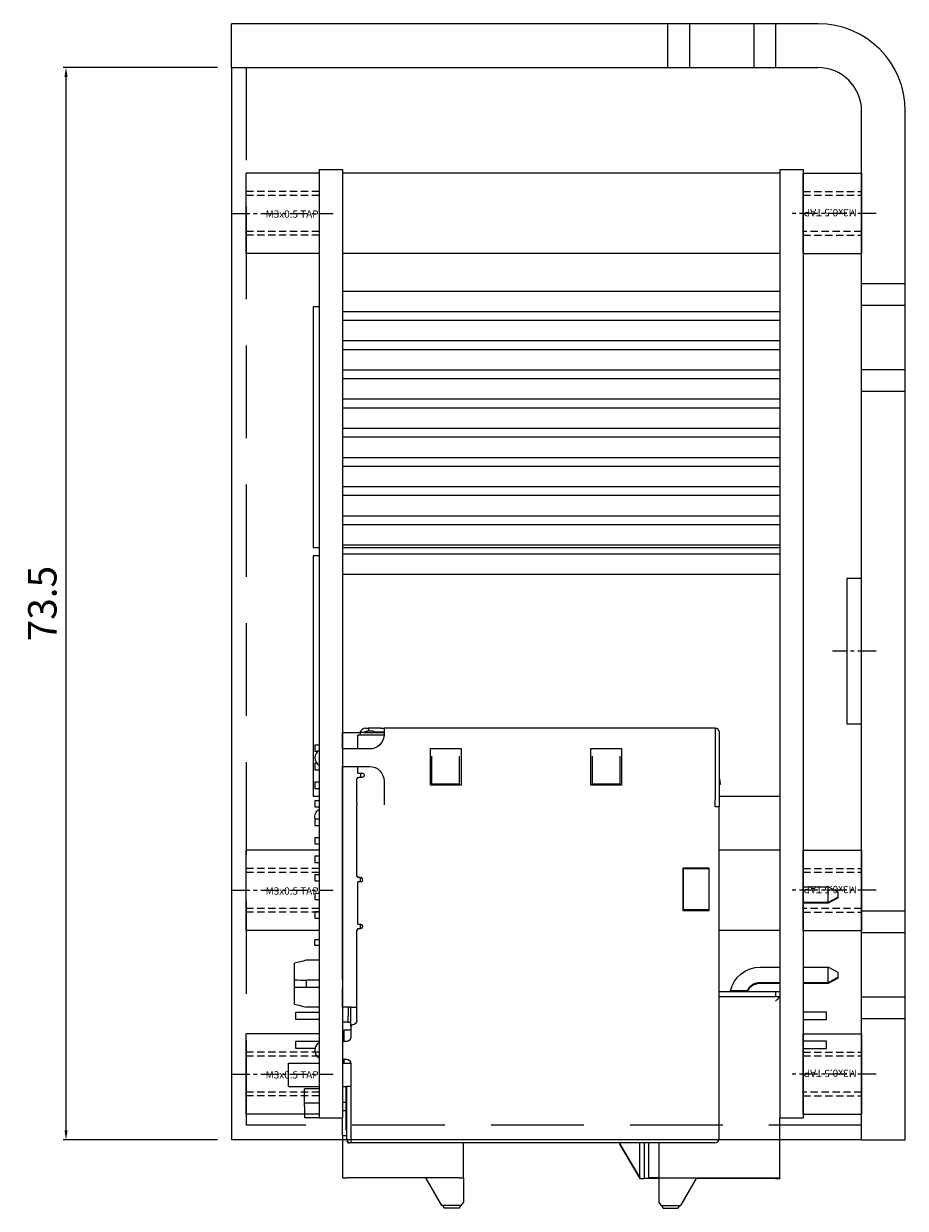
# Model space of a CAD drawing. Units: millimetres. Extents: x 50 to 978, y 32 to 796.
# Drawn here: x 319 to 379, y 104 to 185 of the extents above; entities that cross this region are included whole.
import ezdxf
from ezdxf.enums import TextEntityAlignment as Align

# ---------------------------------------------------------------- set-up
doc = ezdxf.new("R2010")
doc.units = ezdxf.units.MM
for name, pattern in [('CENTER', [2, 1.25, -0.25, 0.25, -0.25]), ('DASHED', [0.75, 0.5, -0.25]), ('HIDDEN', [9.525, 6.35, -3.175])]:
    doc.linetypes.add(name, pattern=pattern)
doc.layers.add('no_print', color=4, linetype='Continuous')
doc.styles.add('plus', font='romans.shx', dxfattribs={"bigfont": 'whgtxt.shx'})
doc.styles.add('ROMANS', font='romans.shx', dxfattribs={"width": 0.7, "oblique": 10, "bigfont": 'whgtxt.shx'})
doc.dimstyles.new('A3X0.5', dxfattribs={"dimscale": 0.65, "dimtxt": 3, "dimasz": 1, "dimexe": 0.3, "dimexo": 1.5, "dimgap": 1, "dimtad": 1, "dimdec": 4, "dimdsep": 46, "dimtxsty": 'ROMANS', "dimcen": 0.09, "dimdle": 6, "dimclrd": 8, "dimclre": 8, "dimclrt": 2, "dimadec": 8, "dimazin": 2, "dimtm": 1e-09, "dimtfac": 1, "dimtdec": 4, "dimtmove": 0, "dimatfit": 3, "dimfxl": 0, "dimtolj": 1, "dimlwd": -1, "dimlwe": -1, "dimarcsym": 0})

# ---------------------------------------------------------------- blocks, each defined once
blk = doc.blocks.new('A$C2AFF7311')
at = {"color": 1, "linetype": 'CENTER'}
blk.add_line((-5.321, 5.024), (-5.321, -0.947), dxfattribs=at)
for p, q in [((-8.071, 4.024), (-2.571, 4.024)), ((-8.071, 0.024), (-8.071, 4.024)), ((-2.571, 0.024), (-2.571, 4.024)), ((-2.571, 0.024), (-8.071, 0.024))]:
    blk.add_line(p, q)
at = {"color": 2, "linetype": 'DASHED'}
for p, q in [((-6.821, 0.024), (-6.821, 4.024)), ((-6.571, 0.024), (-6.571, 4.024)), ((-4.071, 4.024), (-4.071, 0.024)), ((-3.821, 0.024), (-3.821, 4.024))]:
    blk.add_line(p, q, dxfattribs=at)
at = {"layer": 'no_print', "color": 2, "style": 'plus'}
blk.add_text('M3x0.5 TAP', height=0.5, rotation=270, dxfattribs=at).set_placement((-5.621, 1.878), align=Align.CENTER)
blk = doc.blocks.new('A$C289B24C1')
for p, q in [((-5.893, 65.903), (-46.093, 65.903)), ((-46.093, 62.903), (-46.093, 65.903)), ((-16.193, 65.903), (-16.193, 62.903)), ((-14.693, 65.903), (-14.693, 62.903)), ((-10.293, 65.903), (-10.293, 62.903)), ((-8.793, 65.903), (-8.793, 62.903)), ((-46.093, 62.903), (-5.893, 62.903)), ((-2.893, -10.597), (-2.893, 59.903)), ((0.107, -10.597), (0.107, 59.929)), ((-2.893, 48.103), (0.107, 48.103)), ((-2.893, 46.603), (0.107, 46.603)), ((-2.893, 42.203), (0.107, 42.203)), ((-2.893, 40.703), (0.107, 40.703)), ((-2.893, 5.103), (0.107, 5.103)), ((-2.893, 3.603), (0.107, 3.603)), ((-2.893, -0.797), (0.107, -0.797)), ((-2.893, -2.297), (0.107, -2.297)), ((-2.893, -10.597), (0.107, -10.597))]:
    blk.add_line(p, q)
for radius in [6, 3]:
    blk.add_arc((-5.893, 59.903), radius, 0, 90)
at = {"rotation": 270}
for p in [(-6.918, 47.582), (-6.918, 1.182), (-6.918, -11.418)]:
    blk.add_blockref('A$C2AFF7311', p, dxfattribs=at)
blk = doc.blocks.new('A$C6A2B3616')
at = {"color": 0, "linetype": 'Continuous', "lineweight": 0, "extrusion": (2.22045e-16, 1, 2.22045e-16)}
for p, q in [((352.67, 33.7), (352.67, 31.6)), ((352.67, 33.7), (354.27, 33.7)), ((354.27, 33.7), (354.27, 31.6)), ((358.315, 33.295), (359.45, 33.295)), ((359.45, 33.295), (359.981, 33.295)), ((359.981, 33.295), (361.116, 33.295)), ((351.32, 32.6), (350.52, 32.6)), ((350.52, 31.6), (350.52, 32.6)), ((351.32, 32.6), (351.52, 32.6)), ((351.52, 31.6), (351.52, 32.6)), ((351.52, 32.6), (352.52, 32.6)), ((352.52, 31.6), (352.52, 32.6)), ((355.27, 31.882), (355.27, 33.2)), ((355.27, 33.2), (355.77, 33.2)), ((355.77, 33.2), (355.77, 31.6)), ((357.27, 31.6), (357.27, 33.2)), ((357.27, 33.2), (357.77, 33.2)), ((357.77, 33.2), (357.77, 31.6)), ((358.11, 31.6), (358.11, 32.475)), ((359.465, 31.6), (359.465, 32.475)), ((359.465, 32.475), (359.965, 32.475)), ((359.965, 31.6), (359.965, 32.475)), ((361.321, 31.6), (361.321, 32.475)), ((362.325, 31.895), (362.725, 31.895)), ((362.325, 31.6), (362.325, 31.895)), ((362.725, 31.6), (362.725, 31.895)), ((364.44, 31.895), (364.217, 31.895)), ((364.217, 31.895), (364.217, 31.6)), ((364.663, 31.895), (364.44, 31.895)), ((364.663, 31.895), (364.663, 31.6)), ((365.71, 31.895), (365.487, 31.895)), ((365.487, 31.895), (365.487, 31.6)), ((365.933, 31.895), (365.71, 31.895)), ((365.933, 31.895), (365.933, 31.6)), ((366.98, 31.895), (366.757, 31.895)), ((366.757, 31.895), (366.757, 31.6)), ((367.203, 31.895), (366.98, 31.895)), ((367.203, 31.895), (367.203, 31.6)), ((368.25, 31.895), (368.027, 31.895)), ((368.027, 31.895), (368.027, 31.6)), ((368.473, 31.895), (368.25, 31.895)), ((368.473, 31.895), (368.473, 31.6)), ((369.52, 31.895), (369.297, 31.895)), ((369.297, 31.895), (369.297, 31.6)), ((369.743, 31.895), (369.52, 31.895)), ((369.743, 31.895), (369.743, 31.6)), ((370.79, 31.895), (370.567, 31.895)), ((370.567, 31.895), (370.567, 31.6)), ((371.013, 31.895), (370.79, 31.895)), ((371.013, 31.895), (371.013, 31.6)), ((372.06, 31.895), (371.837, 31.895)), ((371.837, 31.895), (371.837, 31.6)), ((372.283, 31.895), (372.06, 31.895)), ((372.283, 31.895), (372.283, 31.6)), ((380.803, 32), (372.553, 32)), ((372.553, 31.6), (372.553, 32)), ((373.33, 31.895), (373.107, 31.895)), ((373.107, 31.895), (373.107, 31.6)), ((373.553, 31.895), (373.33, 31.895)), ((373.553, 31.895), (373.553, 31.6)), ((374.6, 31.895), (374.377, 31.895)), ((374.377, 31.895), (374.377, 31.6)), ((374.823, 31.895), (374.6, 31.895)), ((374.823, 31.895), (374.823, 31.753)), ((375.87, 31.895), (375.647, 31.895)), ((375.647, 31.895), (375.647, 31.696)), ((376.093, 31.895), (375.87, 31.895)), ((376.093, 31.895), (376.093, 31.6)), ((389.053, 32), (380.803, 32)), ((389.053, 31.6), (389.053, 32)), ((397.852, 32), (389.602, 32)), ((389.602, 31.6), (389.602, 32)), ((406.102, 32), (397.852, 32)), ((406.102, 31.6), (406.102, 32)), ((350.52, 31.6), (350.52, 30)), ((415.52, 31.6), (350.52, 31.6)), ((415.52, 31.6), (415.52, 30)), ((346.42, 30), (346.42, 29.7)), ((349.32, 30), (346.42, 30)), ((346.42, 22), (346.42, 29.7)), ((348.8, 4.465), (348.8, 29.415)), ((349.1, 29.415), (348.8, 29.415)), ((348.819, 29.574), (348.819, 29.52)), ((348.82, 29.574), (348.819, 29.574)), ((348.82, 29.65), (348.82, 29.523)), ((348.82, 29.65), (348.914, 29.65)), ((352.2, 29.715), (349.1, 29.715)), ((354.232, 29.415), (349.1, 29.415)), ((349.32, 30), (349.32, 29.715)), ((349.32, 30), (350.52, 30)), ((349.67, 29.75), (349.67, 29.715)), ((349.67, 29.75), (351.87, 29.75)), ((415.52, 30), (350.52, 30)), ((351.02, 30), (351.02, 29.75)), ((351.57, 29.75), (351.57, 30)), ((351.87, 29.715), (351.87, 29.75)), ((351.87, 29.75), (352.67, 29.75)), ((352.7, 29.715), (352.2, 29.715)), ((352.67, 30), (352.67, 29.715)), ((352.7, 29.715), (352.7, 29.415)), ((354.27, 30), (354.27, 29.417)), ((354.545, 29.9), (354.27, 29.9)), ((354.545, 30), (354.545, 29.728)), ((355.745, 29.728), (355.745, 30)), ((356.52, 29.9), (355.745, 29.9)), ((356.8, 29.415), (356.058, 29.415)), ((356.52, 29.6), (356.52, 29.9)), ((356.8, 29.415), (358.11, 29.415)), ((356.9, 29.315), (356.9, 29.305)), ((357.07, 29.6), (357.07, 30)), ((357.07, 29.6), (357.17, 29.6)), ((357.07, 29.6), (357.07, 29.5)), ((357.07, 29.5), (357.07, 29.415)), ((357.17, 29.6), (357.373, 29.6)), ((357.373, 29.6), (357.473, 29.6)), ((358.11, 29.6), (357.473, 29.6)), ((358.11, 29.995), (358.11, 30)), ((358.11, 29.995), (359.465, 29.995)), ((358.11, 29.415), (358.11, 29.995)), ((358.11, 29.415), (358.11, 29.005)), ((359.465, 29.995), (359.465, 30)), ((359.965, 29.995), (359.965, 30)), ((359.965, 29.995), (374.605, 29.995)), ((361.321, 29.995), (361.321, 30)), ((362.325, 29.995), (362.325, 30)), ((362.725, 29.995), (362.725, 30)), ((363.37, 29.995), (363.37, 30)), ((364.217, 30), (364.217, 29.995)), ((364.663, 30), (364.663, 29.995)), ((365.487, 30), (365.487, 29.995)), ((365.933, 30), (365.933, 29.995)), ((366.757, 30), (366.757, 29.995)), ((367.203, 30), (367.203, 29.995)), ((368.027, 30), (368.027, 29.995)), ((368.473, 30), (368.473, 29.995)), ((368.87, 29.995), (368.87, 30)), ((369.297, 30), (369.297, 29.995)), ((369.743, 30), (369.743, 29.995)), ((370.545, 30), (370.545, 29.995)), ((370.567, 30), (370.567, 29.995)), ((371.013, 30), (371.013, 29.995)), ((371.745, 29.995), (371.745, 30)), ((371.837, 30), (371.837, 29.995)), ((372.283, 30), (372.283, 29.995)), ((372.553, 29.995), (372.553, 30)), ((373.107, 30), (373.107, 29.995)), ((373.553, 30), (373.553, 29.995)), ((374.377, 30), (374.377, 29.995)), ((374.605, 30), (374.605, 28.14)), ((375.805, 28.14), (375.805, 30)), ((375.805, 29.995), (376.925, 29.995)), ((376.093, 30), (376.093, 29.995)), ((376.925, 29.995), (376.925, 28.755)), ((387.772, 0), (387.772, 30)), ((389.169, 0), (389.169, 30)), ((389.602, 0), (389.602, 30)), ((389.772, 0), (389.772, 30)), ((391.169, 0), (391.169, 30)), ((391.772, 0), (391.772, 30)), ((393.169, 0), (393.169, 30)), ((393.772, 0), (393.772, 30)), ((395.169, 0), (395.169, 30)), ((395.772, 0), (395.772, 30)), ((397.169, 0), (397.169, 30)), ((397.772, 0), (397.772, 30)), ((399.169, 0), (399.169, 30)), ((399.772, 0), (399.772, 30)), ((401.169, 0), (401.169, 30)), ((401.772, 0), (401.772, 30)), ((403.169, 0), (403.169, 30)), ((403.772, 0), (403.772, 30)), ((405.169, 0), (405.169, 30)), ((405.772, 0), (405.772, 30)), ((407.169, 0), (407.169, 30)), ((409.77, 0), (409.77, 30)), ((415.27, 0), (415.27, 30)), ((357.2, 29.005), (363.39, 29.005)), ((363.49, 28.905), (363.49, 28.755)), ((363.49, 28.755), (363.79, 28.755)), ((363.79, 28.955), (366.69, 28.955)), ((363.79, 28.955), (363.79, 28.755)), ((366.69, 28.755), (366.69, 28.955)), ((366.69, 28.755), (366.99, 28.755)), ((366.99, 28.755), (366.99, 28.905)), ((367.09, 29.005), (371.987, 29.005)), ((372.146, 29.005), (371.987, 29.005)), ((372.146, 29.005), (372.222, 29.005)), ((372.222, 29.005), (372.363, 29.005)), ((372.363, 29.005), (373.75, 29.005)), ((373.85, 28.655), (373.85, 28.905)), ((374.15, 28.755), (373.85, 28.755)), ((374, 28.505), (374, 28.505)), ((374.15, 28.955), (374.15, 28.655)), ((374.15, 28.955), (374.605, 28.955)), ((375.805, 28.955), (376.75, 28.955)), ((376.75, 28.655), (376.75, 28.955)), ((376.75, 28.755), (376.925, 28.755)), ((376.75, 27.142), (376.75, 28.655)), ((376.925, 28.505), (376.925, 28.755)), ((376.925, 28.505), (376.925, 27.14)), ((376.925, 27.885), (376.95, 27.86)), ((376.925, 27.86), (376.95, 27.86)), ((377.025, 27.86), (376.95, 27.86)), ((376.95, 27.14), (376.95, 27.86)), ((377.025, 28.21), (377.025, 28.31)), ((377.225, 28.21), (377.025, 28.21)), ((377.025, 27.86), (377.025, 28.21)), ((377.225, 28.41), (377.225, 28.21)), ((377.225, 27.362), (377.225, 28.21)), ((373.605, 27.14), (371.987, 27.14)), ((376.925, 27.14), (376.805, 27.14)), ((377.225, 27.14), (376.925, 27.14)), ((377.225, 27.362), (377.225, 27.14)), ((377.225, 4.44), (377.225, 27.14)), ((346.42, 24.3), (344.52, 23.2)), ((373.335, 23.961), (375.835, 23.961)), ((373.335, 21.861), (373.335, 23.961)), ((373.386, 23.886), (373.36, 23.886)), ((373.36, 21.986), (373.36, 23.886)), ((375.303, 23.886), (373.386, 23.886)), ((373.386, 21.986), (373.386, 23.886)), ((375.835, 23.961), (375.835, 21.861)), ((344.32, 22.99), (344.52, 23.106)), ((344.32, 22), (344.32, 22.99)), ((344.52, 21.85), (344.52, 23.2)), ((344.32, 22), (344.52, 21.85)), ((346.42, 22), (346.42, 21.7)), ((373.386, 21.986), (373.36, 21.986)), ((375.303, 21.986), (373.386, 21.986)), ((344.52, 21.85), (344.72, 21.7)), ((346.42, 21.7), (344.72, 21.7)), ((346.42, 21.7), (348.8, 21.7)), ((375.835, 21.861), (373.335, 21.861)), ((373.335, 12.961), (375.835, 12.961)), ((373.335, 10.861), (373.335, 12.961)), ((373.386, 12.886), (373.36, 12.886)), ((373.36, 10.986), (373.36, 12.886)), ((375.303, 12.886), (373.386, 12.886)), ((373.386, 10.986), (373.386, 12.886)), ((375.835, 12.961), (375.835, 10.861)), ((348.72, 11), (346.37, 9.6)), ((348.72, 11), (346.37, 9.6)), ((348.77, 11), (346.42, 9.6)), ((348.77, 11), (346.42, 9.6)), ((348.77, 11), (348.72, 11)), ((348.77, 11), (348.72, 11)), ((348.8, 11), (348.77, 11)), ((348.8, 11), (348.77, 11)), ((375.835, 10.861), (373.335, 10.861)), ((373.386, 10.986), (373.36, 10.986)), ((375.303, 10.986), (373.386, 10.986)), ((346.42, 9.6), (346.37, 9.6)), ((346.42, 9.6), (346.37, 9.6)), ((346.37, 9.6), (346.37, 9.3)), ((348.8, 9.3), (346.37, 9.3)), ((346.37, 9), (346.37, 9.3)), ((346.37, 9), (346.42, 9)), ((346.37, 9), (346.42, 9)), ((346.37, 8.3), (346.37, 9)), ((346.42, 9.6), (348.8, 9.6)), ((346.42, 9), (348.8, 9)), ((346.42, 9), (348.8, 9)), ((346.42, 8.3), (346.42, 9)), ((344.52, 8.15), (344.32, 8)), ((344.72, 8.3), (344.52, 8.15)), ((344.52, 8.15), (344.52, 6.8)), ((346.42, 8.3), (344.72, 8.3)), ((348.8, 8.3), (346.42, 8.3)), ((346.42, 8.3), (346.42, 8)), ((344.32, 8), (344.32, 7.01)), ((346.42, 8), (346.42, 0.3)), ((344.52, 6.894), (344.32, 7.01)), ((344.52, 6.8), (346.42, 5.7)), ((367.63, 6.655), (364.73, 6.655)), ((364.73, 6.655), (364.73, 4.855)), ((364.78, 4.855), (364.78, 6.602)), ((364.78, 6.602), (367.58, 6.602)), ((367.58, 4.855), (367.58, 6.602)), ((367.63, 4.855), (367.63, 6.655)), ((346.37, 5.2), (346.37, 5.729)), ((346.37, 5.2), (346.42, 5.2)), ((346.37, 4.8), (346.37, 5.2)), ((346.37, 5.2), (346.42, 5.2)), ((346.37, 4.8), (346.42, 4.8)), ((346.37, 4.8), (346.42, 4.8)), ((346.37, 1), (346.37, 4.8)), ((349.1, 4.165), (371.84, 4.165)), ((358.82, 0), (358.82, 4.165)), ((359.17, 3.385), (359.17, 4.165)), ((363.37, 0), (363.37, 4.165)), ((364.73, 4.855), (367.63, 4.855)), ((368.87, 0), (368.87, 4.165)), ((371.84, 4.165), (371.84, 4.44)), ((371.84, 4.44), (372.345, 4.44)), ((372.345, 4.165), (371.84, 4.165)), ((372.345, 4.465), (372.345, 4.44)), ((376.925, 4.44), (372.345, 4.44)), ((372.345, 4.14), (372.345, 4.165)), ((372.345, 4.14), (376.925, 4.14)), ((372.553, 0), (372.553, 4.14)), ((373.36, 4.087), (373.36, 4.14)), ((373.766, 4.14), (373.36, 4.087)), ((377.225, 4.44), (376.925, 4.44)), ((359.17, 2.258), (359.17, 3.385)), ((359.22, 2.258), (359.22, 3.385)), ((359.17, 0.3), (359.17, 2.258)), ((346.37, 0.3), (346.37, 1)), ((346.37, 1), (346.42, 1)), ((346.37, 1), (346.42, 1)), ((359.735, 0), (359.735, 1.345)), ((359.735, 0), (359.735, 1.345)), ((359.785, 0), (359.785, 1.345)), ((359.785, 0), (359.785, 1.345)), ((360.855, 1.345), (360.855, 0)), ((360.855, 1.345), (360.855, 0)), ((346.42, 0.3), (346.37, 0.3)), ((346.37, 0.3), (346.37, 0)), ((346.42, 0), (346.37, 0)), ((346.42, 0.3), (346.42, 0)), ((350.52, 0), (350.52, -1.6)), ((415.52, 0), (350.52, 0)), ((359.17, 0.3), (358.82, 0.3)), ((359.17, 0), (359.17, 0.3)), ((415.52, 0), (415.52, -1.6)), ((346.42, 0), (350.52, 0)), ((415.52, -1.6), (350.52, -1.6)), ((355.27, -1.6), (355.27, -3.2)), ((355.77, -3.2), (355.77, -1.6)), ((357.27, -1.6), (357.27, -3.2)), ((357.77, -3.2), (357.77, -1.6)), ((359.735, -3.3), (359.735, -1.6)), ((359.735, -3.3), (359.735, -1.6)), ((359.785, -3.3), (359.785, -1.6)), ((359.785, -3.3), (359.785, -1.6)), ((360.855, -1.6), (360.855, -3.3)), ((360.855, -1.6), (360.855, -3.3)), ((365.235, -3.3), (365.235, -1.6)), ((365.235, -3.3), (365.235, -1.6)), ((365.285, -3.3), (365.285, -1.6)), ((365.285, -3.3), (365.285, -1.6)), ((366.355, -1.6), (366.355, -3.3)), ((366.355, -1.6), (366.355, -3.3)), ((355.27, -3.2), (355.77, -3.2)), ((357.27, -3.2), (357.77, -3.2)), ((360.105, -4), (359.735, -3.3)), ((359.735, -3.3), (359.785, -3.3)), ((360.105, -4), (359.735, -3.3)), ((359.735, -3.3), (359.785, -3.3)), ((360.155, -4), (359.785, -3.3)), ((360.155, -4), (359.785, -3.3)), ((359.785, -3.3), (360.855, -3.3)), ((359.785, -3.3), (360.855, -3.3)), ((360.105, -4), (360.155, -4)), ((360.105, -4), (360.155, -4)), ((360.155, -4), (360.485, -4)), ((360.155, -4), (360.485, -4)), ((360.485, -4), (360.855, -3.3)), ((360.485, -4), (360.855, -3.3)), ((365.605, -4), (365.235, -3.3)), ((365.235, -3.3), (365.285, -3.3)), ((365.605, -4), (365.235, -3.3)), ((365.235, -3.3), (365.285, -3.3)), ((365.285, -3.3), (366.355, -3.3)), ((365.655, -4), (365.285, -3.3)), ((365.285, -3.3), (366.355, -3.3)), ((365.655, -4), (365.285, -3.3)), ((365.605, -4), (365.655, -4)), ((365.605, -4), (365.655, -4)), ((365.655, -4), (365.985, -4)), ((365.655, -4), (365.985, -4)), ((365.985, -4), (366.355, -3.3)), ((365.985, -4), (366.355, -3.3))]:
    blk.add_line(p, q, dxfattribs=at)
at = {"color": 0, "linetype": 'Continuous', "lineweight": 0}
for centre, radius, start, end in [((355.145, 31.295), 0.6, 30.55244, 149.44756), ((375.205, 31.29), 0.6, 31.10849, 148.89151), ((349.1, 29.415), 0.3, 90, 180), ((356.8, 29.315), 0.1, 0.01384, 90), ((363.39, 28.905), 0.1, 0, 90), ((363.64, 28.755), 0.15, 180, 318.18456), ((366.84, 28.755), 0.15, 221.81544, 360), ((367.09, 28.905), 0.1, 90, 180), ((373.75, 28.905), 0.1, 0, 90), ((376.825, 28.41), 0.4, 360, 75.52249), ((349.1, 4.465), 0.3, 180, 270), ((376.925, 4.44), 0.3, 270, 360), ((358.715, 1.345), 1.02, 360, 63.50764), ((358.715, 1.345), 1.02, 360, 63.50764), ((358.765, 1.345), 1.02, 360, 63.50764), ((358.765, 1.345), 1.02, 360, 63.50764)]:
    blk.add_arc(centre, radius, start, end, dxfattribs=at)
at = {"color": 0, "linetype": 'Continuous', "lineweight": 0, "extrusion": (4.93038e-32, 2.22045e-16, -1)}
for centre, radius, start, end in [((-371.145, 31.295), 0.6, 77.29097, 149.44756), ((-354.232, 29.728), 0.313, 180, 270), ((-356.058, 29.728), 0.313, 270, 0), ((-356.77, 29.6), 0.25, 312.26992, 0), ((-357.2, 29.305), 0.3, 270, 359.98616), ((-374, 28.655), 0.15, 270, 0), ((-374, 28.655), 0.15, 180, 270), ((-376.725, 28.31), 0.3, 131.81031, 180), ((-373.605, 28.14), 1, 180, 270), ((-376.805, 28.14), 1, 270, 360), ((-358.715, 1.345), 2.09, 102.57418, 103.98257), ((-358.715, 1.345), 2.09, 102.57418, 103.98257), ((-358.765, 1.345), 2.09, 102.57418, 180), ((-358.765, 1.345), 2.09, 102.57418, 180)]:
    blk.add_arc(centre, radius, start, end, dxfattribs=at)
at = {"color": 0, "linetype": 'Continuous', "lineweight": 0}
for points in [[(358.315, 33.295), (358.246, 33.022), (358.178, 32.748), (358.11, 32.475)], [(359.465, 32.475), (359.465, 32.748), (359.46, 33.022), (359.45, 33.295)], [(359.981, 33.295), (359.97, 33.022), (359.965, 32.748), (359.965, 32.475)], [(361.321, 32.475), (361.253, 32.748), (361.184, 33.022), (361.116, 33.295)], [(363.79, 28.755), (363.79, 28.753), (363.79, 28.749), (363.79, 28.744), (363.79, 28.738), (363.789, 28.732), (363.788, 28.727), (363.787, 28.721), (363.785, 28.716), (363.784, 28.71), (363.782, 28.705), (363.78, 28.7), (363.778, 28.694), (363.775, 28.689), (363.773, 28.684), (363.77, 28.679), (363.767, 28.674), (363.763, 28.669), (363.76, 28.664), (363.756, 28.66), (363.754, 28.656), (363.752, 28.655)], [(366.729, 28.655), (366.727, 28.656), (366.725, 28.66), (366.721, 28.664), (366.718, 28.669), (366.714, 28.674), (366.711, 28.679), (366.708, 28.684), (366.706, 28.689), (366.703, 28.694), (366.701, 28.7), (366.699, 28.705), (366.697, 28.71), (366.696, 28.716), (366.694, 28.721), (366.693, 28.727), (366.692, 28.732), (366.691, 28.738), (366.691, 28.744), (366.691, 28.749), (366.69, 28.753), (366.69, 28.755)], [(358.52, 0.3), (358.536, 0.284), (358.569, 0.251), (358.619, 0.202), (358.667, 0.153), (358.713, 0.107), (358.754, 0.066), (358.789, 0.032), (358.814, 0.007), (358.82, 0), (358.82, 0)]]:
    blk.add_open_spline(points, degree=3, dxfattribs=at)
blk = doc.blocks.new('A$C5767627F')
for p, q in [((-27.382, 44.733), (-27.382, -28.767)), ((-27.382, 44.733), (12.818, 44.733)), ((15.818, -28.767), (15.818, 41.733)), ((14.818, 9.733), (15.818, 9.733)), ((14.818, 9.733), (14.818, -0.267)), ((14.818, -0.267), (15.818, -0.267)), ((15.818, -28.767), (-27.382, -28.767))]:
    blk.add_line(p, q)
at = {"color": 5, "linetype": 'HIDDEN'}
for p in [(-26.382, 44.733), (15.818, -27.767)]:
    blk.add_line(p, (-26.382, -27.767), dxfattribs=at)
at = {"color": 1, "linetype": 'CENTER'}
blk.add_line((16.818, 4.733), (13.818, 4.733), dxfattribs=at)
blk.add_arc((12.818, 41.733), 3, 0, 90)
blk = doc.blocks.new('A$C4F6B7E51')
at = {"color": 1, "linetype": 'CENTER'}
blk.add_line((-0.368, -4.14), (-0.368, 2.831), dxfattribs=at)
for p, q in [((-3.118, 1.86), (-3.118, -3.14)), ((-3.118, 1.86), (2.382, 1.86)), ((2.382, 1.86), (2.382, -3.14)), ((2.382, -3.14), (-3.118, -3.14))]:
    blk.add_line(p, q)
at = {"color": 2, "linetype": 'DASHED'}
for p, q in [((-1.868, 1.86), (-1.868, -3.14)), ((-1.618, -3.14), (-1.618, 1.86)), ((0.882, 1.86), (0.882, -3.14)), ((1.132, 1.86), (1.132, -3.14))]:
    blk.add_line(p, q, dxfattribs=at)
at = {"layer": 'no_print', "color": 2, "style": 'plus'}
blk.add_text('M3x0.5 TAP', height=0.5, rotation=90, dxfattribs=at).set_placement((-0.068, 0.006), align=Align.CENTER)
blk = doc.blocks.new('*D35')
at = {"color": 8}
for p, q in [((332.16, 181.814), (321.586, 181.814)), ((321.781, 108.964), (321.781, 181.164)), ((332.16, 108.314), (321.586, 108.314))]:
    blk.add_line(p, q, dxfattribs=at)
for points in [[(321.673, 181.164), (321.889, 181.164), (321.781, 181.814)], [(321.673, 108.964), (321.889, 108.964), (321.781, 108.314)]]:
    blk.add_solid(points, dxfattribs=at)
at = {"layer": 'Defpoints', "color": 0}
for p in [(321.781, 181.814), (333.135, 181.814), (333.135, 108.314)]:
    blk.add_point(p, dxfattribs=at)
at = {"color": 2, "insert": (320.156, 145.064), "char_height": 1.95, "attachment_point": 5, "rotation": 90, "style": 'ROMANS'}
blk.add_mtext('\\A1;73.5', dxfattribs=at)

msp = doc.modelspace()

# ---------------------------------------------------------------- block references
for name, p in [('A$C289B24C1', (379.22889, 118.9109)), ('A$C5767627F', (360.51702, 137.08049))]:
    msp.add_blockref(name, p)
for name, p, rotation in [('A$C6A2B3616', (370.73549, -240.70641), 90), ('A$C4F6B7E51', (337.27574, 171.44589), 270), ('A$C4F6B7E51', (337.27574, 125.04589), 270), ('A$C4F6B7E51', (337.27574, 112.44589), 270)]:
    msp.add_blockref(name, p, dxfattribs=dict(rotation=rotation))

# ---------------------------------------------------------------- dimensions: what is measured, and where the dimension line sits
dim = msp.add_linear_dim(base=(321.78113, 181.81395), p1=(333.13549, 108.31395), p2=(333.13549, 181.81395), angle=90, dimstyle='A3X0.5')
dim.commit()
dim.dimension.update_dxf_attribs({"geometry": '*D35', "text_midpoint": (320.15613, 145.06395)})

doc.saveas('drawing.dxf')
